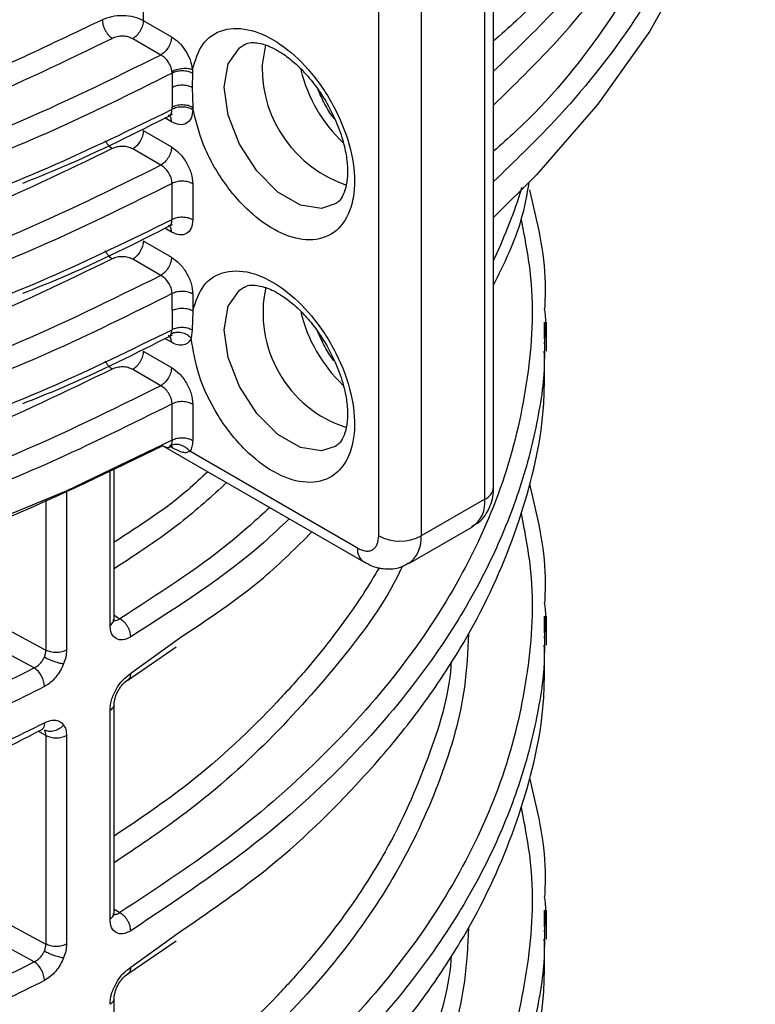
# Model space of a CAD drawing. Units: millimetres. Extents: x 5 to 292, y 5 to 415.
# Drawn here: x 122 to 127, y 204 to 210 of the extents above; entities that cross this region are included whole.
import ezdxf

# ---------------------------------------------------------------- set-up
doc = ezdxf.new("R2010")
doc.units = ezdxf.units.MM

msp = doc.modelspace()

# ---------------------------------------------------------------- linework, layer by layer
at = {"color": 7, "linetype": 'Continuous', "lineweight": 25}
for p, q in [((122.8446, 215.8166), (122.8446, 210.3516)), ((125.18, 207.2409), (125.18, 211.8131)), ((125.1213, 207.1592), (125.1213, 211.7313)), ((124.4137, 206.9147), (124.4137, 211.4868)), ((124.6966, 211.4867), (124.6966, 206.9145)), ((122.8446, 210.3516), (123.0325, 210.2429)), ((122.9621, 210.1206), (122.7741, 210.2293)), ((123.6375, 210.0424), (123.6604, 210.1881)), ((123.0363, 209.9999), (123.0366, 209.9042)), ((123.1719, 209.9994), (123.1696, 209.9047)), ((123.1723, 210.0241), (123.1719, 209.9994)), ((123.0366, 209.9042), (123.0362, 209.773)), ((123.1696, 209.9047), (123.174, 209.771)), ((123.0362, 209.7591), (123.0362, 209.773)), ((123.174, 209.771), (123.174, 209.757)), ((122.8446, 209.6167), (123.0325, 209.508)), ((122.9621, 209.3857), (122.7741, 209.4944)), ((123.0362, 209.0242), (123.0362, 209.265)), ((123.174, 209.2629), (123.174, 209.0221)), ((122.8446, 208.8818), (123.0325, 208.7731)), ((122.9621, 208.6508), (122.7741, 208.7596)), ((123.0362, 208.4181), (123.0362, 208.5301)), ((123.174, 208.528), (123.174, 208.4161)), ((123.0362, 208.4181), (123.0366, 208.2895)), ((123.174, 208.4161), (123.1697, 208.2879)), ((125.518, 208.3389), (125.5171, 208.291)), ((125.5329, 208.1457), (125.5329, 208.3388)), ((123.0312, 208.2624), (123.0367, 208.2895)), ((123.1697, 208.2879), (123.1643, 208.2336)), ((123.0129, 208.2422), (123.0256, 208.2456)), ((122.8446, 208.1469), (123.0325, 208.0382)), ((122.9621, 207.9159), (122.7741, 208.0247)), ((123.0362, 207.5523), (123.0362, 207.7952)), ((123.174, 207.7931), (123.174, 207.5502)), ((122.9754, 207.5159), (124.3139, 206.7415)), ((124.2724, 206.8331), (123.155, 207.4796)), ((122.6507, 206.3609), (122.6507, 207.3661)), ((125.1213, 207.1592), (124.6966, 206.9145)), ((124.6137, 206.7314), (125.0384, 206.976)), ((125.518, 206.3792), (125.5171, 206.3313)), ((125.5329, 206.186), (125.5329, 206.3791)), ((122.7404, 205.9543), (123.0626, 206.1745)), ((122.6507, 204.4012), (122.6507, 205.7924)), ((122.6227, 204.3611), (122.6227, 205.7521)), ((122.1951, 205.5847), (122.1951, 204.1933)), ((122.3326, 205.5852), (122.3326, 204.1939)), ((125.518, 204.4195), (125.5171, 204.3716)), ((125.5329, 204.2263), (125.5329, 204.4194)), ((122.7404, 203.9946), (123.0626, 204.2148)), ((122.6507, 202.4415), (122.6507, 203.8327))]:
    msp.add_line(p, q, dxfattribs=at)
at = {"color": 8, "linetype": 'Continuous', "lineweight": 25}
for p, q in [((123.0325, 209.6755), (122.9882, 209.7012)), ((123.0325, 208.9407), (122.9882, 208.9663)), ((123.0325, 208.2058), (122.9881, 208.2315)), ((123.0412, 207.5003), (123.0253, 207.5095)), ((122.6227, 206.3209), (122.6227, 207.3531)), ((122.1951, 207.1547), (122.1951, 206.153)), ((122.3326, 207.2185), (122.3326, 206.1536)), ((122.6507, 206.3863), (122.688, 206.3632)), ((121.9201, 206.3013), (122.1951, 206.153)), ((122.1178, 206.0347), (121.8505, 206.1789)), ((122.7611, 206), (123.0737, 206.225)), ((122.1951, 205.5847), (122.1436, 205.6124)), ((122.6507, 204.4266), (122.688, 204.4035)), ((121.9201, 204.3416), (122.1951, 204.1933)), ((122.1178, 204.075), (121.8505, 204.2192)), ((122.7611, 204.0403), (123.0737, 204.2653))]:
    msp.add_line(p, q, dxfattribs=at)
at = {"color": 7, "linetype": 'Continuous', "lineweight": 25, "flags": 128}
for points in [[(126.9136, 213.0003), (126.9246, 212.8669), (126.9236, 212.3401), (126.8521, 211.8148), (126.7105, 211.2943), (126.4996, 210.7817), (126.2208, 210.28), (125.8756, 209.7923), (125.4661, 209.3214), (125.1806, 209.0388)], [(123.0362, 207.5523), (122.3354, 207.2148), (121.5914, 206.9096), (120.8088, 206.6385), (119.9923, 206.4032), (119.1467, 206.2049), (118.2771, 206.045), (117.3887, 205.9243), (116.4868, 205.8437), (115.5768, 205.8035), (114.6641, 205.8041), (113.7543, 205.8454), (112.8526, 205.9271), (111.9647, 206.0488), (111.0956, 206.2098), (110.2508, 206.4091), (109.4351, 206.6455), (108.6535, 206.9175), (107.9107, 207.2237), (107.2111, 207.562)]]:
    msp.add_lwpolyline(points, dxfattribs=at)
at = {"color": 8, "linetype": 'Continuous', "lineweight": 25, "flags": 128}
for points in [[(124.1294, 209.1303), (124.0328, 209.0984), (123.8917, 209.1207), (123.7416, 209.2075), (123.6005, 209.3485), (123.4855, 209.5266), (123.4104, 209.7204), (123.3843, 209.9064), (123.4104, 210.0622), (123.4855, 210.1691), (123.5199, 210.1914)], [(124.1294, 207.5135), (124.0328, 207.4816), (123.8917, 207.5039), (123.7416, 207.5908), (123.6005, 207.7318), (123.4855, 207.9099), (123.4104, 208.1036), (123.3843, 208.2896), (123.4104, 208.4455), (123.4855, 208.5524), (123.5199, 208.5746)]]:
    msp.add_lwpolyline(points, dxfattribs=at)
at = {"color": 7, "linetype": 'Continuous', "lineweight": 25}
for centre, radius, start, end in [((124.4582, 210.033), 0.8208, 179.3449, 251.60098), ((124.4457, 208.4018), 0.8031, 167.68256, 252.10945), ((124.9253, 207.1375), 0.1971, 304.99622, 6.30876), ((124.5553, 207.1875), 0.3074, 242.57483, 297.35506), ((122.0262, 205.9036), 0.16, 2.57665, 55.03184), ((122.2633, 205.7238), 0.155, 243.87557, 296.55708), ((122.0261, 203.9439), 0.16, 2.58021, 55.02828)]:
    msp.add_arc(centre, radius, start, end, dxfattribs=at)
at = {"color": 8, "linetype": 'Continuous', "lineweight": 25}
for centre, radius, start, end in [((124.8718, 210.2642), 1.0068, 193.96855, 226.415), ((124.872, 208.6475), 1.0069, 193.82817, 226.2299), ((125.0819, 207.2494), 0.0985, 293.56336, 355.03617), ((124.4959, 206.8949), 0.2016, 306.11501, 5.59651), ((124.3729, 206.8233), 0.1009, 174.4402, 233.76116), ((122.6034, 206.3641), 0.0474, 294.041, 356.07742), ((122.6034, 204.4044), 0.0474, 294.041, 356.07742)]:
    msp.add_arc(centre, radius, start, end, dxfattribs=at)
for points, knots in [([(126.3464, 211.7244), (126.2067, 211.488), (125.9272, 211.015), (125.5176, 210.5117), (125.2301, 210.2585), (125.18, 210.2143)], [0, 0, 0, 0, 0.452205, 0.904565, 1, 1, 1, 1]), ([(126.4419, 211.6261), (126.3324, 211.4344), (126.0953, 211.0191), (125.6643, 210.48), (125.3175, 210.1453), (125.18, 210.0125)], [0, 0, 0, 0, 0.341033, 0.73867, 1, 1, 1, 1]), ([(126.3464, 210.9895), (126.2067, 210.7531), (125.9272, 210.2801), (125.5176, 209.7769), (125.2301, 209.5236), (125.18, 209.4794)], [0, 0, 0, 0, 0.452205, 0.904565, 1, 1, 1, 1]), ([(126.4419, 210.8912), (126.3324, 210.6995), (126.0953, 210.2842), (125.6643, 209.7451), (125.3175, 209.4104), (125.18, 209.2776)], [0, 0, 0, 0, 0.341033, 0.73867, 1, 1, 1, 1]), ([(113.7212, 208.757), (114.064, 208.737), (114.7979, 208.6942), (115.6726, 208.7098), (116.3344, 208.7453), (116.7414, 208.7761), (117.1517, 208.816), (117.5648, 208.8654), (117.98, 208.9245), (118.5688, 209.0224), (119.3678, 209.1869), (120.3928, 209.4643), (121.5003, 209.8449), (122.2008, 210.1795), (122.5707, 210.3563)], [0, 0, 0, 0, 0.108311, 0.231881, 0.274271, 0.317253, 0.360826, 0.404992, 0.449749, 0.495098, 0.597347, 0.715585, 0.849804, 1, 1, 1, 1]), ([(123.0325, 209.6755), (123.0316, 209.6858), (123.0297, 209.7062), (123.0179, 209.7162), (123.012, 209.7212)], [0, 0, 0, 0, 0.501728, 1, 1, 1, 1]), ([(123.0132, 209.7125), (123.0192, 209.7169), (123.0286, 209.7239), (123.035, 209.7416), (123.0358, 209.753), (123.0362, 209.7591)], [0, 0, 0, 0, 0.458742, 0.710168, 1, 1, 1, 1]), ([(122.6372, 209.4966), (122.6289, 209.5032), (122.6161, 209.5132), (122.6008, 209.533), (122.5943, 209.5443), (122.5911, 209.5497)], [0, 0, 0, 0, 0.488981, 0.7521946, 1, 1, 1, 1]), ([(122.6372, 209.4966), (122.3252, 209.3459), (121.7008, 209.0442), (120.6655, 208.6683), (119.5725, 208.3543), (118.4272, 208.111), (117.2436, 207.9393), (116.0358, 207.8437), (114.8362, 207.8182), (114.0488, 207.8634), (113.665, 207.8855)], [0, 0, 0, 0, 0.125607, 0.251447, 0.377196, 0.502883, 0.628658, 0.754611, 0.880359, 1, 1, 1, 1]), ([(125.3677, 209.2387), (125.3665, 209.2347), (125.3437, 209.1535), (125.2831, 208.996), (125.2216, 208.839), (125.1817, 208.7595), (125.18, 208.756)], [0, 0, 0, 0, 0.024914, 0.498223, 0.978064, 1, 1, 1, 1]), ([(125.3641, 209.023), (125.3889, 208.8936), (125.456, 208.5443), (125.4215, 207.9704), (125.274, 207.3125), (124.9935, 206.6686), (124.5915, 206.0468), (124.0686, 205.4562), (123.4419, 204.9004), (122.9388, 204.5688), (122.688, 204.4035)], [0, 0, 0, 0, 0.077591, 0.209515, 0.341431, 0.473298, 0.605148, 0.737093, 0.868906, 1, 1, 1, 1]), ([(123.0132, 208.9776), (123.0192, 208.9821), (123.0286, 208.989), (123.035, 209.0067), (123.0358, 209.0181), (123.0362, 209.0242)], [0, 0, 0, 0, 0.458742, 0.710168, 1, 1, 1, 1]), ([(123.0325, 208.9407), (123.0316, 208.9509), (123.0297, 208.9713), (123.0179, 208.9813), (123.012, 208.9863)], [0, 0, 0, 0, 0.5016905, 1, 1, 1, 1]), ([(122.6372, 208.7617), (122.6289, 208.7683), (122.6161, 208.7784), (122.6008, 208.7981), (122.5943, 208.8094), (122.5911, 208.8148)], [0, 0, 0, 0, 0.488981, 0.752195, 1, 1, 1, 1]), ([(122.6372, 208.7617), (122.3252, 208.611), (121.7008, 208.3093), (120.6655, 207.9334), (119.5725, 207.6194), (118.4272, 207.3762), (117.2436, 207.2045), (116.0358, 207.1089), (114.8362, 207.0833), (114.0488, 207.1285), (113.665, 207.1506)], [0, 0, 0, 0, 0.125607, 0.251447, 0.377196, 0.502883, 0.628658, 0.754611, 0.880359, 1, 1, 1, 1]), ([(125.5189, 208.1946), (125.5263, 208.2659), (125.5344, 208.344), (125.5209, 208.4215), (125.5197, 208.4282)], [0, 0, 0, 0, 0.913593, 1, 1, 1, 1]), ([(125.5171, 208.291), (125.519, 208.1755), (125.5222, 207.985), (125.4787, 207.7197), (125.4312, 207.4936), (125.3664, 207.2655), (125.2855, 207.036), (125.1874, 206.8053), (125.0261, 206.4827), (124.7538, 206.0457), (124.29, 205.4836), (123.6424, 204.8712), (123.0665, 204.4865), (122.7611, 204.2824)], [0, 0, 0, 0, 0.078404, 0.129254, 0.180837, 0.233152, 0.286198, 0.339976, 0.394486, 0.514311, 0.655178, 0.817078, 1, 1, 1, 1]), ([(123.0325, 208.2058), (123.0316, 208.216), (123.0297, 208.2365), (123.0178, 208.2465), (123.0119, 208.2515)], [0, 0, 0, 0, 0.500304, 1, 1, 1, 1]), ([(122.6372, 208.0268), (122.6289, 208.0334), (122.6161, 208.0435), (122.6008, 208.0632), (122.5943, 208.0745), (122.5911, 208.08)], [0, 0, 0, 0, 0.488977, 0.752189, 1, 1, 1, 1]), ([(122.6372, 208.0268), (122.3252, 207.8761), (121.7008, 207.5744), (120.6655, 207.1985), (119.5725, 206.8845), (118.4272, 206.6413), (117.2436, 206.4696), (116.0358, 206.374), (114.8362, 206.3484), (114.0488, 206.3936), (113.665, 206.4157)], [0, 0, 0, 0, 0.125607, 0.251447, 0.377196, 0.502883, 0.628658, 0.754611, 0.880359, 1, 1, 1, 1]), ([(123.0238, 207.5203), (123.0263, 207.5192), (123.0343, 207.5157), (123.0384, 207.5066), (123.0412, 207.5003)], [0, 0, 0, 0, 0.314483, 1, 1, 1, 1]), ([(123.274, 207.3431), (123.2306, 207.3018), (123.0529, 207.1326), (122.8238, 206.9847), (122.6507, 206.8728)], [0, 0, 0, 0, 0.244424, 1, 1, 1, 1]), ([(123.6878, 207.1037), (123.6005, 207.0245), (123.3088, 206.7598), (122.9438, 206.5266), (122.688, 206.3632)], [0, 0, 0, 0, 0.299497, 1, 1, 1, 1]), ([(125.3641, 207.0633), (125.3889, 206.9339), (125.456, 206.5846), (125.4215, 206.0107), (125.274, 205.3528), (124.9935, 204.7089), (124.5915, 204.0871), (124.0686, 203.4965), (123.4419, 202.9407), (122.9388, 202.6091), (122.688, 202.4438)], [0, 0, 0, 0, 0.077591, 0.209515, 0.341431, 0.473298, 0.605148, 0.737093, 0.868906, 1, 1, 1, 1]), ([(123.8173, 207.0288), (123.7609, 206.9749), (123.4632, 206.6904), (123.0754, 206.4428), (122.7611, 206.2421)], [0, 0, 0, 0, 0.189458, 1, 1, 1, 1]), ([(124.4183, 206.7053), (124.397, 206.6689), (124.3394, 206.5705), (124.2308, 206.4084), (124.0893, 206.2155), (123.925, 206.0139), (123.6283, 205.6875), (123.2294, 205.3054), (122.8186, 205.027), (122.6507, 204.9132)], [0, 0, 0, 0, 0.0556411, 0.1501691, 0.2510898, 0.3584031, 0.4721091, 0.7841954, 1, 1, 1, 1]), ([(125.5189, 206.2349), (125.5263, 206.3063), (125.5344, 206.3843), (125.5209, 206.4618), (125.5197, 206.4685)], [0, 0, 0, 0, 0.913593, 1, 1, 1, 1]), ([(125.5171, 206.3313), (125.519, 206.2158), (125.5222, 206.0253), (125.4787, 205.76), (125.4312, 205.5339), (125.3664, 205.3058), (125.2855, 205.0763), (125.1874, 204.8456), (125.0261, 204.5231), (124.7538, 204.086), (124.29, 203.5239), (123.6424, 202.9115), (123.0665, 202.5268), (122.7611, 202.3227)], [0, 0, 0, 0, 0.078404, 0.129254, 0.180837, 0.233152, 0.286198, 0.339976, 0.394486, 0.514311, 0.655178, 0.817078, 1, 1, 1, 1]), ([(124.8961, 206.0677), (124.8957, 206.061), (124.8831, 205.8478), (124.7492, 205.4235), (124.5455, 204.9551), (124.3523, 204.6319), (124.2311, 204.4487), (124.0892, 204.2559), (123.9251, 204.0542), (123.6283, 203.7278), (123.2294, 203.3457), (122.8186, 203.0673), (122.6507, 202.9535)], [0, 0, 0, 0, 0.0058657, 0.1865696, 0.3750045, 0.4283548, 0.485575, 0.546665, 0.6116246, 0.6804538, 0.8693678, 1, 1, 1, 1]), ([(122.7611, 206), (122.7601, 205.9903), (122.7586, 205.9754), (122.7498, 205.9613), (122.7435, 205.9566), (122.7404, 205.9544)], [0, 0, 0, 0, 0.48686, 0.748953, 1, 1, 1, 1]), ([(122.6227, 205.7521), (122.6306, 205.758), (122.6465, 205.7695), (122.6492, 205.7842), (122.6506, 205.7915)], [0, 0, 0, 0, 0.502703, 1, 1, 1, 1]), ([(122.186, 205.6687), (122.185, 205.6589), (122.1836, 205.6439), (122.1749, 205.6305), (122.1693, 205.6244), (122.1654, 205.6231), (122.1652, 205.623)], [0, 0, 0, 0, 0.471318, 0.725048, 0.984115, 1, 1, 1, 1]), ([(125.3641, 205.1036), (125.3889, 204.9742), (125.456, 204.6249), (125.4215, 204.051), (125.274, 203.3931), (124.9935, 202.7492), (124.5915, 202.1274), (124.0686, 201.5368), (123.4419, 200.981), (122.9388, 200.6494), (122.688, 200.4841)], [0, 0, 0, 0, 0.077591, 0.209515, 0.341431, 0.473298, 0.605148, 0.737093, 0.868906, 1, 1, 1, 1]), ([(125.5189, 204.2752), (125.5263, 204.3466), (125.5344, 204.4246), (125.5209, 204.5021), (125.5197, 204.5088)], [0, 0, 0, 0, 0.913593, 1, 1, 1, 1]), ([(125.5171, 204.3716), (125.519, 204.2561), (125.5222, 204.0656), (125.4787, 203.8003), (125.4312, 203.5742), (125.3664, 203.3461), (125.2855, 203.1166), (125.1874, 202.8859), (125.0261, 202.5634), (124.7538, 202.1263), (124.29, 201.5642), (123.6424, 200.9518), (123.0665, 200.5671), (122.7611, 200.363)], [0, 0, 0, 0, 0.0784037, 0.1292544, 0.180837, 0.2331515, 0.2861977, 0.3399759, 0.3944858, 0.5143115, 0.6551783, 0.8170777, 1, 1, 1, 1]), ([(124.8961, 204.108), (124.8957, 204.1013), (124.8831, 203.8881), (124.7492, 203.4639), (124.5455, 202.9954), (124.3523, 202.6722), (124.2311, 202.489), (124.0892, 202.2962), (123.9251, 202.0945), (123.6283, 201.7681), (123.2294, 201.386), (122.8186, 201.1076), (122.6507, 200.9938)], [0, 0, 0, 0, 0.005866, 0.18657, 0.375005, 0.428355, 0.485575, 0.546665, 0.611625, 0.680454, 0.869368, 1, 1, 1, 1]), ([(122.7611, 204.0403), (122.7601, 204.0306), (122.7586, 204.0157), (122.7498, 204.0016), (122.7435, 203.9969), (122.7404, 203.9947)], [0, 0, 0, 0, 0.48686, 0.748953, 1, 1, 1, 1]), ([(122.6227, 203.7924), (122.6306, 203.7983), (122.6465, 203.8098), (122.6492, 203.8245), (122.6506, 203.8318)], [0, 0, 0, 0, 0.502703, 1, 1, 1, 1])]:
    msp.add_open_spline(points, degree=3, knots=knots, dxfattribs=at)
at = {"color": 7, "linetype": 'Continuous', "lineweight": 25}
for points, knots in [([(125.18, 209.7869), (125.3175, 209.9215), (125.6643, 210.2608), (126.0953, 210.8068), (126.3324, 211.2269), (126.4419, 211.4209)], [0, 0, 0, 0, 0.2612721, 0.6589468, 1, 1, 1, 1]), ([(122.5707, 210.3563), (122.5914, 210.3647), (122.6328, 210.3816), (122.7095, 210.3877), (122.7853, 210.379), (122.8248, 210.3607), (122.8446, 210.3516)], [0, 0, 0, 0, 0.25, 0.5, 0.75, 1, 1, 1, 1]), ([(122.5709, 210.3561), (122.5719, 210.3453), (122.5733, 210.3287), (122.5815, 210.3044), (122.5901, 210.2858), (122.6007, 210.2684), (122.6161, 210.2482), (122.6288, 210.2381), (122.6372, 210.2315)], [0, 0, 0, 0, 0.239348, 0.368194, 0.499778, 0.631388, 0.760325, 1, 1, 1, 1]), ([(122.8446, 210.3516), (122.8435, 210.3403), (122.8414, 210.3177), (122.8251, 210.2814), (122.8018, 210.2491), (122.7834, 210.2359), (122.7741, 210.2293)], [0, 0, 0, 0, 0.250018, 0.500018, 0.750001, 1, 1, 1, 1]), ([(122.7741, 210.2293), (122.7642, 210.2339), (122.7445, 210.2431), (122.7066, 210.2474), (122.6682, 210.2443), (122.6475, 210.2358), (122.6372, 210.2315)], [0, 0, 0, 0, 0.2498593, 0.5000451, 0.7502259, 1, 1, 1, 1]), ([(123.0325, 210.2429), (123.0315, 210.2316), (123.0294, 210.209), (123.0131, 210.1727), (122.9898, 210.1404), (122.9713, 210.1272), (122.9621, 210.1206)], [0, 0, 0, 0, 0.250018, 0.500018, 0.750001, 1, 1, 1, 1]), ([(123.0325, 210.2429), (123.0493, 210.2312), (123.0827, 210.2079), (123.1263, 210.1517), (123.1594, 210.0876), (123.168, 210.0453), (123.1723, 210.0241)], [0, 0, 0, 0, 0.250502, 0.500817, 0.750616, 1, 1, 1, 1]), ([(123.1723, 210.0241), (123.1912, 210.0848), (123.2305, 210.2104), (123.3737, 210.3032), (123.5583, 210.3009), (123.759, 210.2043), (123.9528, 210.0302), (124.1188, 209.7921), (124.2272, 209.5262), (124.2642, 209.2762), (124.2303, 209.0667), (124.1247, 208.9226), (123.9606, 208.8724), (123.7677, 208.9185), (123.5668, 209.0506), (123.3807, 209.2594), (123.2352, 209.5166), (123.1939, 209.6882), (123.174, 209.771)], [0, 0, 0, 0, 0.060341, 0.125, 0.189659, 0.25, 0.310341, 0.375, 0.439659, 0.5, 0.56034, 0.625, 0.689659, 0.75, 0.810341, 0.875, 0.939659, 1, 1, 1, 1]), ([(113.665, 208.6204), (114.0488, 208.5983), (114.8362, 208.553), (116.0358, 208.5786), (117.2436, 208.6742), (118.4272, 208.8459), (119.5725, 209.0892), (120.6655, 209.4032), (121.7008, 209.7791), (122.3252, 210.0808), (122.6372, 210.2315)], [0, 0, 0, 0, 0.119641, 0.245389, 0.371342, 0.497117, 0.622804, 0.748553, 0.874393, 1, 1, 1, 1]), ([(123.5203, 210.1891), (123.5237, 210.1916), (123.5379, 210.2021), (123.5807, 210.2068), (123.6682, 210.1909), (123.7713, 210.1353), (123.8592, 210.0657), (123.938, 209.9858), (124.0082, 209.8982), (124.0492, 209.8313), (124.0678, 209.8009)], [0, 0, 0, 0, 0.046748, 0.196595, 0.384621, 0.540346, 0.664372, 0.770183, 0.895658, 1, 1, 1, 1]), ([(122.9621, 210.1206), (122.6341, 209.9591), (121.9734, 209.6337), (120.8682, 209.2296), (119.6944, 208.8867), (118.8642, 208.7254), (118.4488, 208.6447)], [0, 0, 0, 0, 0.246869, 0.49727, 0.748517, 1, 1, 1, 1]), ([(123.0354, 210.013), (123.034, 210.0203), (123.0314, 210.0334), (123.0221, 210.0573), (123.0066, 210.0829), (122.9847, 210.1067), (122.9691, 210.1163), (122.9621, 210.1206)], [0, 0, 0, 0, 0.173239, 0.312269, 0.555766, 0.798244, 1, 1, 1, 1]), ([(123.0363, 209.9999), (122.7646, 209.8645), (122.2409, 209.6034), (121.4166, 209.2769), (120.5077, 208.9731), (119.5369, 208.7096), (118.8122, 208.5716), (118.4775, 208.5078)], [0, 0, 0, 0, 0.2035027, 0.39228, 0.5663297, 0.7997275, 1, 1, 1, 1]), ([(123.0353, 210.013), (123.0453, 210.0174), (123.0659, 210.0266), (123.1048, 210.0331), (123.1432, 210.0329), (123.1628, 210.0269), (123.1723, 210.0241)], [0, 0, 0, 0, 0.2407702, 0.5000283, 0.7592774, 1, 1, 1, 1]), ([(123.0363, 209.9999), (123.0362, 210.0024), (123.0361, 210.0067), (123.0356, 210.0112), (123.0353, 210.013)], [0, 0, 0, 0, 0.592548, 1, 1, 1, 1]), ([(123.1719, 209.9994), (123.1623, 210.0036), (123.1424, 210.0124), (123.1042, 210.0163), (123.0661, 210.0126), (123.046, 210.004), (123.0363, 209.9999)], [0, 0, 0, 0, 0.242251, 0.501564, 0.760006, 1, 1, 1, 1]), ([(123.1696, 209.9047), (123.1601, 209.9086), (123.1403, 209.9167), (123.1032, 209.9203), (123.0659, 209.9166), (123.0462, 209.9082), (123.0366, 209.9042)], [0, 0, 0, 0, 0.240267, 0.498239, 0.757185, 1, 1, 1, 1]), ([(124.1204, 209.6932), (124.1176, 209.6967), (124.0932, 209.7272), (124.0512, 209.7945), (124.0223, 209.8606), (124.0074, 209.8946)], [0, 0, 0, 0, 0.059029, 0.51667, 1, 1, 1, 1]), ([(123.174, 209.771), (123.164, 209.7756), (123.1441, 209.7848), (123.1059, 209.7891), (123.0673, 209.786), (123.0466, 209.7774), (123.0362, 209.773)], [0, 0, 0, 0, 0.250004, 0.500001, 0.75, 1, 1, 1, 1]), ([(124.0678, 209.8009), (124.0982, 209.7419), (124.1408, 209.6593), (124.1797, 209.5375), (124.201, 209.4404), (124.2085, 209.3384), (124.2002, 209.251), (124.1779, 209.1843), (124.1532, 209.1463), (124.1355, 209.1368), (124.1284, 209.1329)], [0, 0, 0, 0, 0.192874, 0.269865, 0.393627, 0.516009, 0.641822, 0.770098, 0.907467, 1, 1, 1, 1]), ([(118.4775, 208.3026), (118.8119, 208.3641), (119.5364, 208.4973), (120.5069, 208.7534), (121.4158, 209.0502), (122.2405, 209.3698), (122.7644, 209.6261), (123.0362, 209.7591)], [0, 0, 0, 0, 0.2001335, 0.4334849, 0.6075553, 0.7963943, 1, 1, 1, 1]), ([(122.0418, 209.2671), (122.1264, 209.301), (122.4761, 209.4409), (122.7964, 209.6028), (123.0391, 209.7256)], [0, 0, 0, 0, 0.242133, 1, 1, 1, 1]), ([(123.174, 209.757), (123.1718, 209.7369), (123.1676, 209.6966), (123.1349, 209.6615), (123.0882, 209.6507), (123.0511, 209.6673), (123.0325, 209.6755)], [0, 0, 0, 0, 0.2495546, 0.4994012, 0.749502, 1, 1, 1, 1]), ([(123.174, 209.757), (123.164, 209.7616), (123.1441, 209.7708), (123.1059, 209.7752), (123.0673, 209.772), (123.0466, 209.7634), (123.0362, 209.7591)], [0, 0, 0, 0, 0.2500039, 0.5000013, 0.7499995, 1, 1, 1, 1]), ([(122.8446, 209.6167), (122.8435, 209.6054), (122.8414, 209.5829), (122.8251, 209.5465), (122.8018, 209.5142), (122.7834, 209.501), (122.7741, 209.4944)], [0, 0, 0, 0, 0.250021, 0.499992, 0.749999, 1, 1, 1, 1]), ([(122.7741, 209.4944), (122.7642, 209.499), (122.7445, 209.5082), (122.7066, 209.5125), (122.6682, 209.5094), (122.6475, 209.5009), (122.6372, 209.4966)], [0, 0, 0, 0, 0.24986, 0.500043, 0.750227, 1, 1, 1, 1]), ([(123.0325, 209.508), (123.0315, 209.4967), (123.0294, 209.4741), (123.0131, 209.4378), (122.9898, 209.4055), (122.9713, 209.3923), (122.9621, 209.3857)], [0, 0, 0, 0, 0.2500206, 0.4999919, 0.7499988, 1, 1, 1, 1]), ([(123.0325, 209.508), (123.0511, 209.4948), (123.0882, 209.4684), (123.1349, 209.4036), (123.1676, 209.3307), (123.1718, 209.2855), (123.174, 209.2629)], [0, 0, 0, 0, 0.250497, 0.50061, 0.750443, 1, 1, 1, 1]), ([(122.9621, 209.3857), (122.6341, 209.2242), (121.9734, 208.8988), (120.8682, 208.4947), (119.6944, 208.1518), (118.8642, 207.9905), (118.4488, 207.9098)], [0, 0, 0, 0, 0.246869, 0.49727, 0.748517, 1, 1, 1, 1]), ([(123.0362, 209.265), (123.0358, 209.2716), (123.035, 209.2839), (123.0283, 209.3089), (123.0137, 209.3385), (122.9893, 209.3684), (122.9709, 209.3801), (122.9621, 209.3857)], [0, 0, 0, 0, 0.149441, 0.278895, 0.525757, 0.77346, 1, 1, 1, 1]), ([(123.0362, 209.265), (122.7644, 209.1295), (122.2405, 208.8683), (121.4158, 208.5418), (120.5069, 208.2379), (119.5364, 207.9746), (118.812, 207.8366), (118.4775, 207.7729)], [0, 0, 0, 0, 0.203606, 0.392445, 0.566515, 0.799866, 1, 1, 1, 1]), ([(123.174, 209.2629), (123.164, 209.2675), (123.1441, 209.2767), (123.1059, 209.2811), (123.0673, 209.2779), (123.0466, 209.2693), (123.0362, 209.265)], [0, 0, 0, 0, 0.249999, 0.500001, 0.749999, 1, 1, 1, 1]), ([(125.18, 208.5864), (125.2509, 208.7311), (125.3615, 208.9565), (125.4027, 209.1892), (125.4174, 209.2726)], [0, 0, 0, 0, 0.641677, 1, 1, 1, 1]), ([(125.419, 209.2215), (125.4689, 209.0143), (125.5325, 208.7505), (125.522, 208.4851), (125.5197, 208.4282)], [0, 0, 0, 0, 0.785497, 1, 1, 1, 1]), ([(118.4775, 207.5677), (118.8119, 207.6292), (119.5364, 207.7624), (120.5069, 208.0185), (121.4158, 208.3153), (122.2405, 208.6349), (122.7644, 208.8912), (123.0362, 209.0242)], [0, 0, 0, 0, 0.2001335, 0.4334849, 0.6075553, 0.7963943, 1, 1, 1, 1]), ([(123.174, 209.0221), (123.1718, 209.002), (123.1676, 208.9617), (123.1349, 208.9266), (123.0882, 208.9159), (123.0511, 208.9324), (123.0325, 208.9407)], [0, 0, 0, 0, 0.249556, 0.499403, 0.749505, 1, 1, 1, 1]), ([(123.174, 209.0221), (123.164, 209.0267), (123.1441, 209.036), (123.1059, 209.0403), (123.0673, 209.0371), (123.0466, 209.0285), (123.0362, 209.0242)], [0, 0, 0, 0, 0.249999, 0.500001, 0.749999, 1, 1, 1, 1]), ([(122.0418, 208.5323), (122.1264, 208.5661), (122.4761, 208.706), (122.7964, 208.8679), (123.0391, 208.9907)], [0, 0, 0, 0, 0.242133, 1, 1, 1, 1]), ([(122.8446, 208.8818), (122.8435, 208.8705), (122.8414, 208.848), (122.8251, 208.8117), (122.8018, 208.7793), (122.7834, 208.7662), (122.7741, 208.7596)], [0, 0, 0, 0, 0.249984, 0.499989, 0.749997, 1, 1, 1, 1]), ([(122.7741, 208.7596), (122.7642, 208.7641), (122.7445, 208.7733), (122.7066, 208.7776), (122.6682, 208.7745), (122.6475, 208.766), (122.6372, 208.7617)], [0, 0, 0, 0, 0.24986, 0.500044, 0.750227, 1, 1, 1, 1]), ([(123.0325, 208.7731), (123.0315, 208.7618), (123.0294, 208.7392), (123.0131, 208.7029), (122.9898, 208.6706), (122.9713, 208.6574), (122.9621, 208.6508)], [0, 0, 0, 0, 0.249984, 0.499989, 0.749997, 1, 1, 1, 1]), ([(123.0325, 208.7731), (123.0511, 208.7599), (123.0882, 208.7335), (123.1349, 208.6687), (123.1676, 208.5958), (123.1718, 208.5506), (123.174, 208.528)], [0, 0, 0, 0, 0.250497, 0.50061, 0.750443, 1, 1, 1, 1]), ([(123.174, 208.4161), (123.1943, 208.4767), (123.2366, 208.6024), (123.3863, 208.6905), (123.5773, 208.6794), (123.782, 208.5717), (123.9765, 208.3861), (124.1391, 208.1376), (124.2389, 207.8658), (124.2636, 207.6167), (124.2151, 207.4149), (124.0941, 207.286), (123.9169, 207.2573), (123.7162, 207.3274), (123.514, 207.483), (123.3346, 207.7116), (123.2037, 207.9812), (123.1771, 208.1515), (123.1643, 208.2336)], [0, 0, 0, 0, 0.060263, 0.125, 0.189737, 0.25, 0.310263, 0.375, 0.439736, 0.5, 0.560262, 0.625, 0.689737, 0.75, 0.810263, 0.874999, 0.939736, 1, 1, 1, 1]), ([(122.9621, 208.6508), (122.6341, 208.4893), (121.9734, 208.164), (120.8682, 207.7599), (119.6944, 207.4169), (118.8642, 207.2556), (118.4488, 207.1749)], [0, 0, 0, 0, 0.246869, 0.49727, 0.748517, 1, 1, 1, 1]), ([(123.0362, 208.5301), (123.0358, 208.5367), (123.035, 208.5491), (123.0283, 208.574), (123.0137, 208.6036), (122.9893, 208.6335), (122.9709, 208.6452), (122.9621, 208.6509)], [0, 0, 0, 0, 0.149439, 0.278891, 0.52575, 0.77347, 1, 1, 1, 1]), ([(123.174, 208.528), (123.164, 208.5326), (123.1441, 208.5418), (123.1059, 208.5462), (123.0673, 208.543), (123.0466, 208.5344), (123.0362, 208.5301)], [0, 0, 0, 0, 0.249999, 0.500001, 0.749999, 1, 1, 1, 1]), ([(123.5203, 208.5724), (123.5237, 208.5749), (123.5379, 208.5853), (123.5807, 208.59), (123.6682, 208.5742), (123.7713, 208.5185), (123.8592, 208.449), (123.938, 208.3691), (124.0082, 208.2815), (124.0492, 208.2146), (124.0678, 208.1842)], [0, 0, 0, 0, 0.046748, 0.196595, 0.384621, 0.540346, 0.664372, 0.770183, 0.895658, 1, 1, 1, 1]), ([(123.0362, 208.5301), (122.7644, 208.3946), (122.2405, 208.1334), (121.4158, 207.8069), (120.5069, 207.503), (119.5364, 207.2397), (118.812, 207.1018), (118.4775, 207.0381)], [0, 0, 0, 0, 0.203606, 0.392445, 0.566515, 0.799866, 1, 1, 1, 1]), ([(123.0362, 208.4181), (123.0466, 208.4224), (123.0673, 208.431), (123.1059, 208.4342), (123.1441, 208.4299), (123.164, 208.4207), (123.174, 208.4161)], [0, 0, 0, 0, 0.250001, 0.499999, 0.750001, 1, 1, 1, 1]), ([(118.4775, 206.8328), (118.812, 206.8943), (119.5364, 207.0275), (120.5071, 207.2837), (121.4161, 207.5805), (122.2408, 207.9001), (122.7648, 208.1565), (123.0366, 208.2895)], [0, 0, 0, 0, 0.200124, 0.4334722, 0.6075439, 0.7963872, 1, 1, 1, 1]), ([(123.1643, 208.2336), (123.1554, 208.2413), (123.1368, 208.2574), (123.0996, 208.2709), (123.0615, 208.2737), (123.0411, 208.2661), (123.0312, 208.2624)], [0, 0, 0, 0, 0.240638, 0.499881, 0.759211, 1, 1, 1, 1]), ([(123.1696, 208.2879), (123.1599, 208.2922), (123.1399, 208.3009), (123.1025, 208.3049), (123.0656, 208.3014), (123.0461, 208.2934), (123.0367, 208.2895)], [0, 0, 0, 0, 0.244205, 0.503642, 0.761054, 1, 1, 1, 1]), ([(124.1151, 208.0831), (124.1141, 208.0844), (124.0916, 208.1127), (124.0512, 208.1779), (124.0223, 208.2439), (124.0074, 208.2778)], [0, 0, 0, 0, 0.022913, 0.4981, 1, 1, 1, 1]), ([(122.0418, 207.7974), (122.1265, 207.8313), (122.4763, 207.9712), (122.7967, 208.1332), (123.0395, 208.2559)], [0, 0, 0, 0, 0.242318, 1, 1, 1, 1]), ([(123.0126, 208.2433), (123.0155, 208.2445), (123.0238, 208.248), (123.0283, 208.2567), (123.0313, 208.2624)], [0, 0, 0, 0, 0.346548, 1, 1, 1, 1]), ([(123.1643, 208.2336), (123.1581, 208.2225), (123.1455, 208.2004), (123.1135, 208.1857), (123.075, 208.1855), (123.0467, 208.199), (123.0325, 208.2058)], [0, 0, 0, 0, 0.249373, 0.49928, 0.749553, 1, 1, 1, 1]), ([(122.8446, 208.1469), (122.8435, 208.1356), (122.8414, 208.1131), (122.8251, 208.0768), (122.8018, 208.0445), (122.7834, 208.0313), (122.7741, 208.0247)], [0, 0, 0, 0, 0.249984, 0.499989, 0.749997, 1, 1, 1, 1]), ([(123.0737, 204.2653), (123.2698, 204.3999), (123.7346, 204.7187), (124.1671, 205.143), (124.4701, 205.4846), (124.6234, 205.6746), (124.7585, 205.8578), (124.8769, 206.0337), (124.9799, 206.2017), (125.1688, 206.5397), (125.3806, 207.0517), (125.5234, 207.6506), (125.5194, 208.0131), (125.518, 208.1458)], [0, 0, 0, 0, 0.124963, 0.296093, 0.34822, 0.397873, 0.445052, 0.489758, 0.53199, 0.571748, 0.742191, 0.905683, 1, 1, 1, 1]), ([(124.0678, 208.1842), (124.0982, 208.1252), (124.1408, 208.0426), (124.1797, 207.9207), (124.201, 207.8237), (124.2085, 207.7216), (124.2002, 207.6342), (124.1779, 207.5675), (124.1532, 207.5295), (124.1355, 207.52), (124.1284, 207.5162)], [0, 0, 0, 0, 0.192873, 0.269859, 0.393627, 0.516009, 0.641822, 0.770099, 0.907467, 1, 1, 1, 1]), ([(122.7741, 208.0247), (122.7642, 208.0292), (122.7445, 208.0384), (122.7066, 208.0427), (122.6682, 208.0396), (122.6475, 208.0311), (122.6372, 208.0268)], [0, 0, 0, 0, 0.249861, 0.500044, 0.750228, 1, 1, 1, 1]), ([(123.0325, 208.0382), (123.0315, 208.0269), (123.0294, 208.0044), (123.0131, 207.968), (122.9898, 207.9357), (122.9713, 207.9225), (122.9621, 207.9159)], [0, 0, 0, 0, 0.249984, 0.499989, 0.749997, 1, 1, 1, 1]), ([(123.0325, 208.0382), (123.0511, 208.025), (123.0882, 207.9986), (123.1349, 207.9338), (123.1676, 207.8609), (123.1718, 207.8157), (123.174, 207.7931)], [0, 0, 0, 0, 0.250497, 0.50061, 0.750443, 1, 1, 1, 1]), ([(122.9621, 207.9159), (122.6341, 207.7544), (121.9734, 207.4291), (120.8682, 207.025), (119.6944, 206.682), (118.8642, 206.5207), (118.4488, 206.44)], [0, 0, 0, 0, 0.246869, 0.49727, 0.748517, 1, 1, 1, 1]), ([(123.0362, 207.7952), (123.0358, 207.8018), (123.035, 207.8142), (123.0283, 207.8392), (123.0137, 207.8687), (122.9893, 207.8986), (122.9709, 207.9104), (122.9621, 207.916)], [0, 0, 0, 0, 0.149439, 0.278891, 0.52575, 0.77347, 1, 1, 1, 1]), ([(123.0362, 207.7952), (122.7644, 207.6597), (122.2405, 207.3985), (121.4158, 207.072), (120.5069, 206.7682), (119.5364, 206.5048), (118.812, 206.3669), (118.4775, 206.3032)], [0, 0, 0, 0, 0.203606, 0.392445, 0.566515, 0.799866, 1, 1, 1, 1]), ([(123.174, 207.7931), (123.164, 207.7977), (123.1441, 207.8069), (123.1059, 207.8113), (123.0673, 207.8081), (123.0466, 207.7995), (123.0362, 207.7952)], [0, 0, 0, 0, 0.249999, 0.500001, 0.749999, 1, 1, 1, 1]), ([(123.0362, 207.5523), (123.0358, 207.5455), (123.0349, 207.5316), (123.0291, 207.5217), (123.0262, 207.5167)], [0, 0, 0, 0, 0.494403, 1, 1, 1, 1]), ([(123.174, 207.5502), (123.164, 207.5549), (123.1441, 207.5641), (123.1059, 207.5684), (123.0673, 207.5652), (123.0466, 207.5566), (123.0362, 207.5523)], [0, 0, 0, 0, 0.249999, 0.500001, 0.749999, 1, 1, 1, 1]), ([(123.174, 207.5502), (123.1732, 207.5364), (123.1716, 207.5086), (123.1605, 207.4892), (123.155, 207.4796)], [0, 0, 0, 0, 0.499978, 1, 1, 1, 1]), ([(122.9745, 207.5163), (122.631, 207.3489), (121.9346, 207.0094), (120.7541, 206.5882), (119.4648, 206.236), (118.0763, 205.9735), (116.6163, 205.8107), (115.1231, 205.7564), (113.6299, 205.8121), (112.1709, 205.9766), (110.7812, 206.2391), (109.4997, 206.5977), (108.653, 206.8816), (108.2649, 207.0638), (108.2347, 207.078)], [0, 0, 0, 0, 0.084387, 0.171059, 0.259866, 0.351877, 0.444831, 0.53854, 0.632244, 0.725198, 0.817214, 0.906016, 0.992691, 1, 1, 1, 1]), ([(122.9745, 207.5163), (122.9806, 207.5132), (122.9932, 207.5069), (123.0067, 207.5036), (123.017, 207.5059), (123.0233, 207.5132), (123.0262, 207.5167)], [0, 0, 0, 0, 0.247578, 0.512394, 0.770355, 1, 1, 1, 1]), ([(123.0157, 207.5067), (123.0246, 207.5091), (123.0366, 207.5123), (123.0366, 207.5134), (123.0366, 207.5137)], [0, 0, 0, 0, 0.736045, 1, 1, 1, 1]), ([(123.155, 207.4796), (123.1466, 207.4884), (123.1291, 207.5067), (123.0933, 207.5229), (123.0563, 207.5277), (123.036, 207.5203), (123.0262, 207.5167)], [0, 0, 0, 0, 0.240654, 0.499992, 0.759329, 1, 1, 1, 1]), ([(123.155, 207.4796), (123.1484, 207.476), (123.1344, 207.4684), (123.0988, 207.4711), (123.0649, 207.4883), (123.0412, 207.5003)], [0, 0, 0, 0, 0.2155744, 0.4535243, 1, 1, 1, 1]), ([(123.4003, 207.2701), (123.3007, 207.1788), (123.0788, 206.9755), (122.8027, 206.7954), (122.6507, 206.6961)], [0, 0, 0, 0, 0.449023, 1, 1, 1, 1]), ([(125.0345, 206.9796), (125.0518, 206.9886), (125.1039, 207.0157), (125.1579, 207.1032), (125.1823, 207.1866), (125.1788, 207.2343), (125.1783, 207.2412)], [0, 0, 0, 0, 0.1830146, 0.5514603, 0.9353866, 1, 1, 1, 1]), ([(125.419, 207.2618), (125.4689, 207.0546), (125.5325, 206.7908), (125.522, 206.5254), (125.5197, 206.4685)], [0, 0, 0, 0, 0.785497, 1, 1, 1, 1]), ([(123.0737, 206.225), (123.2734, 206.3582), (123.6088, 206.5819), (123.8649, 206.8379), (123.9684, 206.9414)], [0, 0, 0, 0, 0.595698, 1, 1, 1, 1]), ([(124.2724, 206.8331), (124.2902, 206.825), (124.3176, 206.8125), (124.3506, 206.8138), (124.373, 206.8219), (124.3913, 206.8373), (124.4089, 206.8652), (124.4118, 206.8953), (124.4137, 206.9147)], [0, 0, 0, 0, 0.239446, 0.369554, 0.500004, 0.630112, 0.760559, 1, 1, 1, 1]), ([(124.5705, 206.7115), (124.5639, 206.6971), (124.4672, 206.4852), (124.1778, 206.093), (123.695, 205.5472), (123.1819, 205.0915), (122.8005, 204.8366), (122.6507, 204.7364)], [0, 0, 0, 0, 0.019525, 0.28824, 0.557393, 0.826166, 1, 1, 1, 1]), ([(124.3148, 206.7443), (124.3337, 206.7332), (124.3816, 206.7052), (124.4697, 206.6913), (124.5565, 206.6988), (124.5986, 206.7272), (124.6124, 206.7365)], [0, 0, 0, 0, 0.2058989, 0.5221364, 0.8438199, 1, 1, 1, 1]), ([(122.7611, 206.2421), (122.7429, 206.2334), (122.7068, 206.2161), (122.661, 206.2262), (122.6289, 206.2608), (122.6248, 206.3009), (122.6227, 206.3209)], [0, 0, 0, 0, 0.253216, 0.50407, 0.752647, 1, 1, 1, 1]), ([(122.6423, 206.3561), (122.6424, 206.356), (122.647, 206.3504), (122.6589, 206.351), (122.6746, 206.3546), (122.6834, 206.3602), (122.688, 206.3632)], [0, 0, 0, 0, 0.015718, 0.473475, 0.728348, 1, 1, 1, 1]), ([(122.761, 206.2421), (122.7601, 206.2529), (122.7587, 206.2695), (122.7496, 206.2935), (122.7402, 206.3117), (122.7285, 206.3285), (122.7114, 206.3478), (122.6972, 206.3571), (122.688, 206.3632)], [0, 0, 0, 0, 0.239464, 0.368377, 0.500001, 0.631637, 0.760538, 1, 1, 1, 1]), ([(125.0125, 206.2627), (125.007, 206.1437), (124.992, 205.8203), (124.8397, 205.2983), (124.5694, 204.7052), (124.185, 204.1321), (123.693, 203.5878), (123.1822, 203.1317), (122.8006, 202.8769), (122.6507, 202.7767)], [0, 0, 0, 0, 0.093375, 0.253876, 0.41427, 0.574799, 0.735589, 0.896153, 1, 1, 1, 1]), ([(123.0737, 202.3056), (123.2698, 202.4402), (123.7346, 202.759), (124.1671, 203.1833), (124.4701, 203.5249), (124.6234, 203.7149), (124.7585, 203.8981), (124.8769, 204.074), (124.9799, 204.242), (125.1688, 204.58), (125.3806, 205.092), (125.5234, 205.6909), (125.5194, 206.0534), (125.518, 206.1861)], [0, 0, 0, 0, 0.124963, 0.296093, 0.34822, 0.397873, 0.445052, 0.489758, 0.53199, 0.571748, 0.742191, 0.905683, 1, 1, 1, 1]), ([(122.1178, 206.0347), (122.1254, 206.0389), (122.14, 206.047), (122.1593, 206.0659), (122.1749, 206.0864), (122.1818, 206.1011), (122.1852, 206.1081)], [0, 0, 0, 0, 0.274637, 0.53277, 0.77451, 1, 1, 1, 1]), ([(122.1852, 206.1081), (122.1881, 206.1159), (122.1938, 206.1313), (122.1946, 206.1458), (122.1951, 206.153)], [0, 0, 0, 0, 0.500202, 1, 1, 1, 1]), ([(122.1852, 206.1081), (122.1948, 206.103), (122.2147, 206.0922), (122.2514, 206.0776), (122.2873, 206.0667), (122.3051, 206.0642), (122.3137, 206.063)], [0, 0, 0, 0, 0.2407393, 0.500003, 0.7592482, 1, 1, 1, 1]), ([(122.3326, 206.1536), (122.3225, 206.1491), (122.3023, 206.1401), (122.264, 206.1362), (122.2256, 206.1399), (122.2053, 206.1486), (122.1951, 206.153)], [0, 0, 0, 0, 0.249999, 0.5, 0.750001, 1, 1, 1, 1]), ([(122.3326, 206.1536), (122.3318, 206.139), (122.3302, 206.11), (122.3192, 206.0787), (122.3137, 206.063)], [0, 0, 0, 0, 0.500386, 1, 1, 1, 1]), ([(122.3137, 206.063), (122.3066, 206.0471), (122.2924, 206.0154), (122.2611, 205.9723), (122.2252, 205.9351), (122.1991, 205.9189), (122.186, 205.9108)], [0, 0, 0, 0, 0.248088, 0.496882, 0.748167, 1, 1, 1, 1]), ([(122.1178, 206.0347), (121.8288, 205.889), (121.2489, 205.5967), (120.2784, 205.2321), (119.2474, 204.9276), (118.1628, 204.6928), (117.0406, 204.5291), (115.8945, 204.4405), (114.7373, 204.4214), (113.9727, 204.472), (113.5904, 204.4973)], [0, 0, 0, 0, 0.124245, 0.249204, 0.374371, 0.49947, 0.624564, 0.749711, 0.874873, 1, 1, 1, 1]), ([(122.6227, 205.7521), (122.6248, 205.7746), (122.6289, 205.8197), (122.661, 205.8929), (122.7068, 205.9587), (122.7429, 205.9862), (122.7611, 206)], [0, 0, 0, 0, 0.247458, 0.495968, 0.746855, 1, 1, 1, 1]), ([(122.186, 205.9108), (121.829, 205.7332), (121.1561, 205.3984), (120.2874, 205.0929), (119.6985, 204.9167), (119.3711, 204.8274), (119.0554, 204.7487), (118.7523, 204.6797), (118.4628, 204.6195), (117.8803, 204.5094), (116.9975, 204.3828), (115.8151, 204.2976), (114.6735, 204.2848), (113.9361, 204.3345), (113.5758, 204.3588)], [0, 0, 0, 0, 0.1510346, 0.2847103, 0.3254279, 0.364213, 0.4010657, 0.435986, 0.4689738, 0.5000292, 0.6331676, 0.760876, 0.8831537, 1, 1, 1, 1]), ([(122.6506, 205.7912), (122.651, 205.7985), (122.6517, 205.813), (122.6572, 205.8368), (122.6658, 205.8609), (122.6774, 205.8845), (122.6914, 205.9065), (122.7123, 205.9331), (122.7297, 205.9461), (122.7412, 205.9548)], [0, 0, 0, 0, 0.1248301, 0.2499375, 0.3752128, 0.500651, 0.62613, 0.751507, 1, 1, 1, 1]), ([(113.5758, 204.1728), (113.9361, 204.1469), (114.6734, 204.0939), (115.5486, 204.0997), (116.1883, 204.1283), (116.582, 204.1548), (116.9792, 204.1904), (117.3791, 204.2355), (117.781, 204.2903), (118.3432, 204.3809), (119.1054, 204.5347), (120.0863, 204.7976), (121.1559, 205.1659), (121.8289, 205.4944), (122.186, 205.6687)], [0, 0, 0, 0, 0.116839, 0.23911, 0.281094, 0.323681, 0.366873, 0.41067, 0.45507, 0.500075, 0.599003, 0.715305, 0.848973, 1, 1, 1, 1]), ([(122.3137, 205.6549), (122.3051, 205.6463), (122.2873, 205.6285), (122.2514, 205.6129), (122.2147, 205.6087), (122.1948, 205.6162), (122.1852, 205.6198)], [0, 0, 0, 0, 0.240734, 0.499999, 0.759264, 1, 1, 1, 1]), ([(122.186, 205.6687), (122.1991, 205.6746), (122.2252, 205.6864), (122.2611, 205.6879), (122.2924, 205.6791), (122.3066, 205.663), (122.3137, 205.6549)], [0, 0, 0, 0, 0.251831, 0.503144, 0.75189, 1, 1, 1, 1]), ([(122.3137, 205.6549), (122.3192, 205.6453), (122.3302, 205.6261), (122.3318, 205.5988), (122.3326, 205.5852)], [0, 0, 0, 0, 0.499557, 1, 1, 1, 1]), ([(121.3401, 205.2341), (121.3901, 205.2545), (121.6808, 205.3725), (121.9458, 205.5095), (122.1653, 205.6229)], [0, 0, 0, 0, 0.1721798, 1, 1, 1, 1]), ([(122.1951, 205.5847), (122.1946, 205.5915), (122.1938, 205.6051), (122.1881, 205.6149), (122.1852, 205.6198)], [0, 0, 0, 0, 0.499857, 1, 1, 1, 1]), ([(125.419, 205.3022), (125.4689, 205.0949), (125.5325, 204.8311), (125.522, 204.5657), (125.5197, 204.5088)], [0, 0, 0, 0, 0.785497, 1, 1, 1, 1]), ([(122.6423, 204.3964), (122.6424, 204.3963), (122.6469, 204.3906), (122.6589, 204.3913), (122.6745, 204.3949), (122.6834, 204.4005), (122.688, 204.4035)], [0, 0, 0, 0, 0.01578, 0.473478, 0.728366, 1, 1, 1, 1]), ([(122.761, 204.2824), (122.7601, 204.2932), (122.7587, 204.3098), (122.7496, 204.3338), (122.7402, 204.352), (122.7285, 204.3688), (122.7114, 204.3881), (122.6972, 204.3974), (122.688, 204.4035)], [0, 0, 0, 0, 0.239464, 0.368377, 0.500001, 0.631637, 0.760538, 1, 1, 1, 1]), ([(122.7611, 204.2824), (122.7429, 204.2737), (122.7068, 204.2564), (122.661, 204.2665), (122.6289, 204.3011), (122.6248, 204.3412), (122.6227, 204.3611)], [0, 0, 0, 0, 0.253221, 0.504079, 0.752661, 1, 1, 1, 1]), ([(125.0125, 204.303), (125.007, 204.184), (124.992, 203.8606), (124.8397, 203.3386), (124.5694, 202.7455), (124.185, 202.1724), (123.693, 201.6281), (123.1822, 201.172), (122.8006, 200.9172), (122.6507, 200.817)], [0, 0, 0, 0, 0.093375, 0.253876, 0.41427, 0.574799, 0.735589, 0.896153, 1, 1, 1, 1]), ([(123.0737, 200.3459), (123.2698, 200.4805), (123.7346, 200.7993), (124.1671, 201.2236), (124.4701, 201.5652), (124.6234, 201.7552), (124.7585, 201.9384), (124.8769, 202.1143), (124.9799, 202.2823), (125.1688, 202.6203), (125.3806, 203.1323), (125.5234, 203.7312), (125.5194, 204.0937), (125.518, 204.2264)], [0, 0, 0, 0, 0.124963, 0.296093, 0.34822, 0.397873, 0.445052, 0.489758, 0.53199, 0.571748, 0.742191, 0.905683, 1, 1, 1, 1]), ([(122.1178, 204.075), (122.1254, 204.0792), (122.14, 204.0873), (122.1593, 204.1062), (122.1749, 204.1267), (122.1818, 204.1414), (122.1852, 204.1484)], [0, 0, 0, 0, 0.27465, 0.532794, 0.774545, 1, 1, 1, 1]), ([(122.1852, 204.1484), (122.1881, 204.1562), (122.1938, 204.1717), (122.1946, 204.1861), (122.1951, 204.1933)], [0, 0, 0, 0, 0.500256, 1, 1, 1, 1]), ([(122.1852, 204.1484), (122.1948, 204.1433), (122.2147, 204.1325), (122.2514, 204.1179), (122.2873, 204.107), (122.3051, 204.1045), (122.3137, 204.1033)], [0, 0, 0, 0, 0.24074, 0.500004, 0.759267, 1, 1, 1, 1]), ([(122.3326, 204.1939), (122.3225, 204.1894), (122.3023, 204.1804), (122.264, 204.1765), (122.2256, 204.1802), (122.2053, 204.1889), (122.1951, 204.1933)], [0, 0, 0, 0, 0.249999, 0.5, 0.750001, 1, 1, 1, 1]), ([(122.3326, 204.1939), (122.3318, 204.1793), (122.3302, 204.1503), (122.3192, 204.119), (122.3137, 204.1033)], [0, 0, 0, 0, 0.500442, 1, 1, 1, 1]), ([(122.1178, 204.075), (121.8288, 203.9293), (121.2489, 203.637), (120.2784, 203.2724), (119.2474, 202.9679), (118.1628, 202.7331), (117.0406, 202.5694), (115.8945, 202.4808), (114.7373, 202.4617), (113.9727, 202.5123), (113.5904, 202.5376)], [0, 0, 0, 0, 0.124245, 0.249204, 0.374371, 0.49947, 0.624564, 0.749711, 0.874873, 1, 1, 1, 1]), ([(122.3137, 204.1033), (122.3066, 204.0874), (122.2924, 204.0557), (122.2611, 204.0126), (122.2252, 203.9754), (122.1991, 203.9592), (122.186, 203.9511)], [0, 0, 0, 0, 0.248087, 0.496896, 0.748169, 1, 1, 1, 1]), ([(122.6227, 203.7924), (122.6248, 203.8149), (122.6289, 203.86), (122.661, 203.9332), (122.7068, 203.999), (122.7429, 204.0265), (122.7611, 204.0403)], [0, 0, 0, 0, 0.247474, 0.495964, 0.746858, 1, 1, 1, 1]), ([(122.186, 203.9511), (121.829, 203.7735), (121.1561, 203.4387), (120.2874, 203.1332), (119.6985, 202.957), (119.3711, 202.8677), (119.0554, 202.789), (118.7523, 202.72), (118.4628, 202.6599), (117.8803, 202.5497), (116.9975, 202.4231), (115.8151, 202.3379), (114.6735, 202.3251), (113.9361, 202.3748), (113.5758, 202.3991)], [0, 0, 0, 0, 0.151035, 0.28471, 0.325428, 0.364213, 0.401066, 0.435986, 0.468974, 0.500029, 0.633168, 0.760876, 0.883154, 1, 1, 1, 1]), ([(122.6506, 203.8315), (122.651, 203.8388), (122.6517, 203.8533), (122.6572, 203.8771), (122.6658, 203.9012), (122.6774, 203.9248), (122.6914, 203.9468), (122.7123, 203.9734), (122.7297, 203.9864), (122.7412, 203.9951)], [0, 0, 0, 0, 0.124856, 0.249933, 0.375231, 0.500666, 0.626143, 0.751517, 1, 1, 1, 1])]:
    msp.add_open_spline(points, degree=3, knots=knots, dxfattribs=at)

doc.saveas('drawing.dxf')
